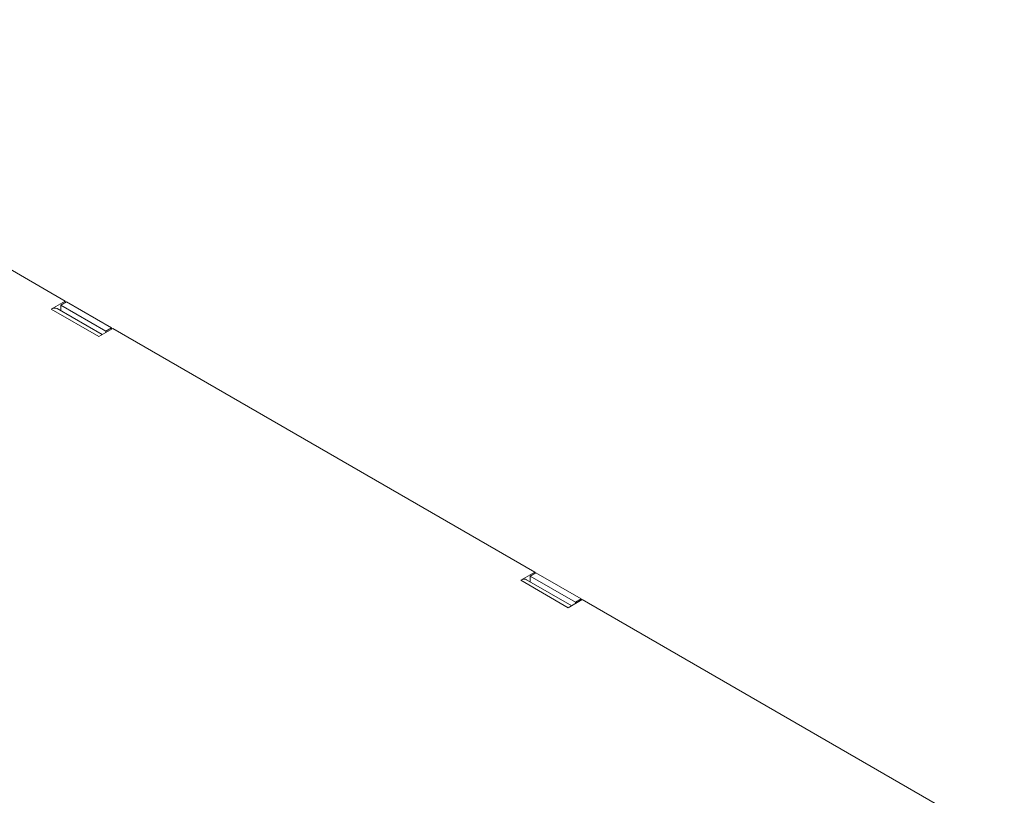
# Model space of a CAD drawing. Units: inches. Extents: x -12.5 to 57.2, y 0.1 to 23.7.
# Drawn here: x 47.8 to 53.7, y 19.1 to 23.7 of the extents above; entities that cross this region are included whole.
import ezdxf

# ---------------------------------------------------------------- set-up
doc = ezdxf.new("R2010")
doc.units = ezdxf.units.IN
doc.header["$MEASUREMENT"] = 0
doc.layers.add('ISO', color=70, linetype='Continuous')

# ---------------------------------------------------------------- blocks, each defined once
blk = doc.blocks.new('A$C3A763245')
at = {"color": 0, "linetype": 'Continuous', "lineweight": 0, "extrusion": (1.66533e-16, 0.816497, 0.57735)}
for p, q in [((-7.9699, 12.837), (-5.0716, 11.1637)), ((-5.0716, 11.1637), (-5.155, 11.1155)), ((-5.0645, 11.1596), (-5.0985, 11.14)), ((-5.0985, 11.1066), (-5.0985, 11.14)), ((-5.0985, 11.14), (-4.8298, 10.9849)), ((-5.0716, 11.1555), (-5.0716, 11.1637)), ((-4.7958, 11.0045), (-5.0645, 11.1596)), ((-5.155, 11.1155), (-4.8722, 10.9522)), ((-4.8517, 10.9641), (-5.12, 11.119)), ((-5.0985, 11.109), (-5.1006, 11.1078)), ((-4.8722, 10.9522), (-4.7887, 11.0004)), ((-4.7958, 11.0045), (-4.8298, 10.9849)), ((-4.8298, 10.9849), (-4.8298, 10.9767)), ((-4.7958, 10.9963), (-4.7958, 11.0045)), ((-4.7887, 11.0004), (-2.2785, 9.5511)), ((-2.2785, 9.5511), (-2.362, 9.503)), ((-2.2785, 9.543), (-2.2785, 9.5511)), ((-2.362, 9.503), (-2.0791, 9.3397)), ((-2.0586, 9.3515), (-2.327, 9.5064)), ((-2.3054, 9.4964), (-2.3075, 9.4952)), ((-2.2714, 9.5471), (-2.3054, 9.5275)), ((-2.3054, 9.494), (-2.3054, 9.5275)), ((-2.3054, 9.5275), (-2.0367, 9.3723)), ((-2.0027, 9.3919), (-2.2714, 9.5471)), ((-2.0791, 9.3397), (-1.9957, 9.3878)), ((-2.0027, 9.3919), (-2.0367, 9.3723)), ((-2.0367, 9.3723), (-2.0367, 9.3642)), ((-2.0027, 9.3838), (-2.0027, 9.3919)), ((-1.9957, 9.3878), (0.5146, 7.9386))]:
    blk.add_line(p, q, dxfattribs=at)
at = {"color": 0, "linetype": 'Continuous', "lineweight": 0}
for centre in [(-5.155, 11.0584), (-2.362, 9.4458)]:
    blk.add_ellipse(centre, major_axis=(0.035, 0.0606), ratio=0.57735, start_param=0, end_param=0.785398, dxfattribs=at)

msp = doc.modelspace()

# ---------------------------------------------------------------- block references
at = {"layer": 'ISO'}
msp.add_blockref('A$C3A763245', (53.1397, 10.88153), dxfattribs=at)

doc.saveas('drawing.dxf')
